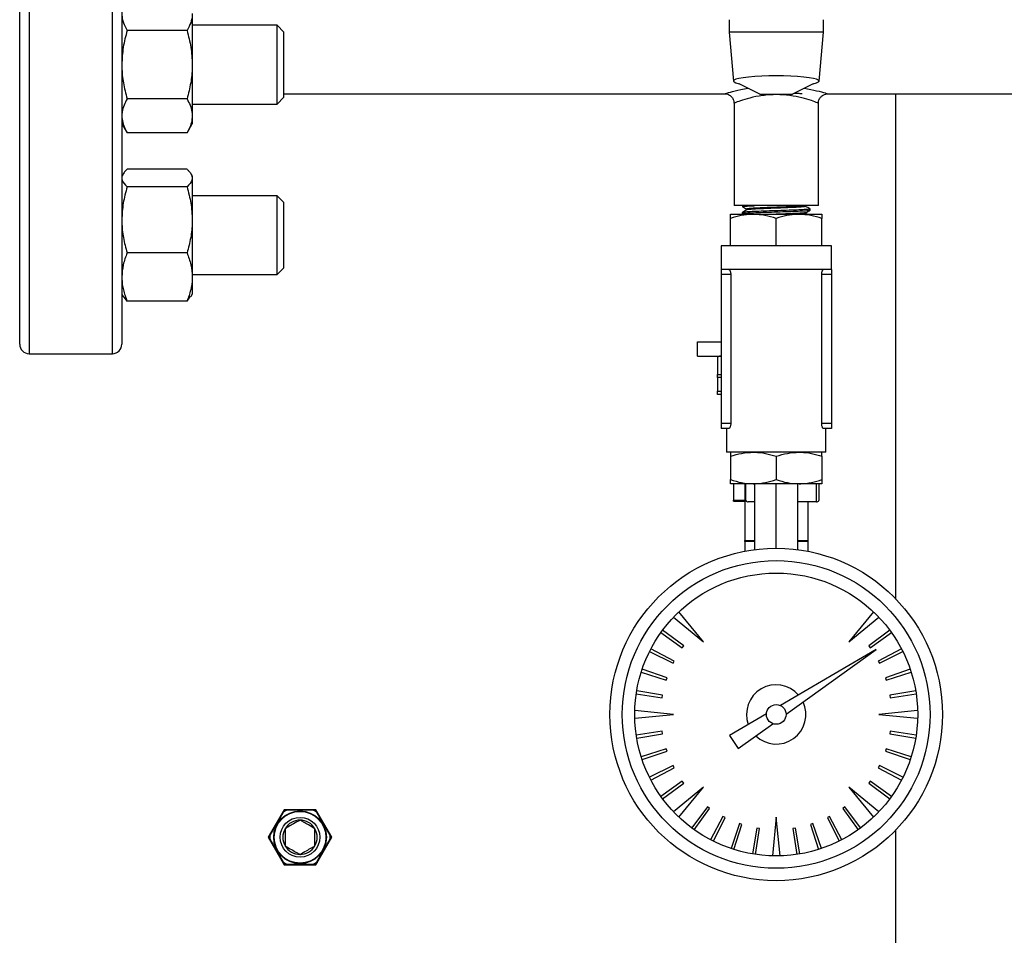
# Model space of a CAD drawing. Extents: x 0 to 16.5, y 0 to 11.7.
# Drawn here: x 4.9 to 5.6, y 2.2 to 3 of the extents above; entities that cross this region are included whole.
import ezdxf

# ---------------------------------------------------------------- set-up
doc = ezdxf.new("R2010")
doc.units = 0
doc.linetypes.add('SLD-SOLID', pattern=[0])
doc.layers.get('0').update_dxf_attribs({"linetype": 'CONTINUOUS'})
doc.layers.add('BRAND_TABLE', color=5, linetype='SLD-SOLID')
doc.styles.add('SLDTEXTSTYLE14', font='TXT', dxfattribs={"width": 0.75})
doc.dimstyles.new('SLDDIMSTYLE2', dxfattribs={"dimtxt": 0.137795, "dimasz": 0.13, "dimexe": 0, "dimexo": 0.0625, "dimgap": 0.034449, "dimtad": 1, "dimlfac": 10, "dimrnd": 1e-09, "dimzin": 4, "dimtxsty": 'SLDTEXTSTYLE14', "dimsah": 1, "dimcen": 0.09, "dimazin": 3, "dimtfac": 1, "dimtofl": 0, "dimtmove": 0, "dimatfit": 3, "dimtolj": 1, "dimtzin": 12})

# ---------------------------------------------------------------- blocks, each defined once
blk = doc.blocks.new('_D_5')
at = {"layer": 'BRAND_TABLE', "color": 1}
for p, q in [((5.5902, 4.09686), (6.88582, 4.09686)), ((6.84645, 4.09686), (6.84645, 0.94725)), ((5.5902, 0.94725), (6.88582, 0.94725))]:
    blk.add_line(p, q, dxfattribs=at)
for points in [[(6.84645, 4.09686), (6.82645, 3.96686), (6.86645, 3.96686)], [(6.84645, 0.94725), (6.86645, 1.07725), (6.82645, 1.07725)]]:
    blk.add_solid(points, dxfattribs=at)
at = {"layer": 'BRAND_TABLE', "color": 1, "insert": (6.66882, 2.30093), "char_height": 0.137795, "attachment_point": 1, "rotation": 90, "style": 'SLDTEXTSTYLE14'}
blk.add_mtext('31.50', dxfattribs=at)

msp = doc.modelspace()

# ---------------------------------------------------------------- linework, layer by layer
at = {"color": 7, "linetype": 'SLD-SOLID'}
for p, q in [((4.86355, 3.33918), (4.86355, 2.68918)), ((4.92955, 2.68918), (4.92955, 3.33918)), ((4.85605, 2.69668), (4.85605, 3.33168)), ((4.93705, 3.33168), (4.93705, 2.69668)), ((4.99295, 2.9591), (4.99295, 2.91851)), ((5.41865, 2.95421), (5.41865, 2.94437)), ((5.49345, 2.94437), (5.49345, 2.95421)), ((4.98876, 2.94557), (4.94124, 2.94557)), ((5.06014, 2.94976), (4.99295, 2.94976)), ((5.06555, 2.94435), (5.06014, 2.94976)), ((5.06014, 2.90288), (5.06014, 2.94976)), ((5.06555, 2.89267), (5.06555, 2.94435)), ((5.41865, 2.94437), (5.42205, 2.90548)), ((5.49345, 2.94437), (5.41865, 2.94437)), ((5.49005, 2.90548), (5.49345, 2.94437)), ((4.99295, 2.91851), (4.99295, 2.87791)), ((5.06014, 2.88726), (5.06014, 2.90288)), ((5.443, 2.89516), (5.42676, 2.9034)), ((5.48534, 2.9034), (5.4691, 2.89516)), ((4.98876, 2.89144), (4.94124, 2.89144)), ((5.06014, 2.88726), (5.06555, 2.89267)), ((5.06555, 2.89543), (5.41557, 2.89543)), ((5.443, 2.89516), (5.4691, 2.89516)), ((5.49701, 2.89543), (5.75959, 2.89543)), ((5.55083, 2.49466), (5.55083, 2.89543)), ((4.99295, 2.88726), (5.06014, 2.88726)), ((5.42258, 2.88808), (5.42258, 2.80668)), ((5.48951, 2.80668), (5.48951, 2.88793)), ((4.99295, 2.87791), (4.99295, 2.87163)), ((4.93705, 2.87163), (4.94124, 2.86438)), ((4.98876, 2.86438), (4.99295, 2.87163)), ((4.98876, 2.86438), (4.94124, 2.86438)), ((4.98876, 2.83549), (4.94124, 2.83549)), ((4.938, 2.83174), (4.93705, 2.83008)), ((4.99295, 2.83008), (4.99199, 2.83174)), ((4.99295, 2.83008), (4.99295, 2.82849)), ((4.99295, 2.82849), (4.99295, 2.79534)), ((4.98876, 2.82148), (4.94124, 2.82148)), ((5.06014, 2.81446), (4.99295, 2.81446)), ((5.06555, 2.80905), (5.06014, 2.81446)), ((5.06014, 2.75302), (5.06014, 2.81446)), ((5.06555, 2.75737), (5.06555, 2.80905)), ((5.48951, 2.80668), (5.42258, 2.80668)), ((5.42926, 2.80668), (5.42924, 2.80591)), ((5.43262, 2.80395), (5.43262, 2.80329)), ((5.48295, 2.80314), (5.48292, 2.80402)), ((5.41974, 2.79979), (5.43789, 2.79979)), ((5.41974, 2.77479), (5.41974, 2.79655)), ((5.42909, 2.80123), (5.42907, 2.80035)), ((5.43789, 2.79979), (5.47421, 2.79979)), ((5.45605, 2.77479), (5.45605, 2.79655)), ((5.47421, 2.79979), (5.49236, 2.79979)), ((5.48054, 2.79995), (5.47952, 2.80054)), ((5.47957, 2.80048), (5.47957, 2.80115)), ((5.49236, 2.77479), (5.49236, 2.79655)), ((4.99295, 2.79534), (4.99295, 2.75006)), ((5.4123, 2.77479), (5.4123, 2.75604)), ((5.4998, 2.77479), (5.4123, 2.77479)), ((5.4998, 2.75604), (5.4998, 2.77479)), ((4.98876, 2.7692), (4.94124, 2.7692)), ((5.06014, 2.75196), (5.06555, 2.75737)), ((4.99295, 2.75196), (5.06014, 2.75196)), ((4.99295, 2.75006), (4.99295, 2.73633)), ((5.06014, 2.75196), (5.06014, 2.75302)), ((5.4123, 2.75604), (5.4123, 2.7521)), ((5.41392, 2.75604), (5.4123, 2.75604)), ((5.41996, 2.7521), (5.4123, 2.7521)), ((5.4123, 2.7521), (5.4123, 2.63371)), ((5.49817, 2.75604), (5.41392, 2.75604)), ((5.41996, 2.7521), (5.41996, 2.63371)), ((5.49214, 2.63371), (5.49214, 2.7521)), ((5.4998, 2.7521), (5.49214, 2.7521)), ((5.4998, 2.75604), (5.49817, 2.75604)), ((5.4998, 2.75604), (5.4998, 2.7521)), ((5.4998, 2.7521), (5.4998, 2.63371)), ((4.93705, 2.73633), (4.938, 2.73468)), ((4.94124, 2.73093), (4.93844, 2.73472)), ((4.98876, 2.73093), (4.99156, 2.73472)), ((4.99199, 2.73468), (4.99295, 2.73633)), ((4.98876, 2.73093), (4.94124, 2.73093)), ((5.39355, 2.68728), (5.39355, 2.69853)), ((5.39355, 2.69853), (5.4123, 2.69853)), ((4.86355, 2.68918), (4.92955, 2.68918)), ((5.39355, 2.68728), (5.4123, 2.68728)), ((5.40943, 2.68609), (5.40943, 2.67275)), ((5.40943, 2.67036), (5.40943, 2.67275)), ((5.40943, 2.67275), (5.4123, 2.67275)), ((5.40943, 2.67036), (5.40943, 2.65945)), ((5.4123, 2.67036), (5.40943, 2.67036)), ((5.40943, 2.65683), (5.40943, 2.65945)), ((5.40943, 2.65945), (5.4123, 2.65945)), ((5.4123, 2.65683), (5.40943, 2.65683)), ((5.41996, 2.63371), (5.4123, 2.63371)), ((5.4123, 2.63371), (5.4123, 2.62977)), ((5.4998, 2.63371), (5.49214, 2.63371)), ((5.4998, 2.63371), (5.4998, 2.62977)), ((5.41849, 2.62977), (5.4123, 2.62977)), ((5.41667, 2.62977), (5.41667, 2.61102)), ((5.4998, 2.62977), (5.49361, 2.62977)), ((5.49542, 2.61102), (5.49542, 2.62977)), ((5.49542, 2.61102), (5.41667, 2.61102)), ((5.41974, 2.60778), (5.41974, 2.58926)), ((5.45605, 2.60778), (5.45605, 2.58926)), ((5.49236, 2.60778), (5.49236, 2.58926)), ((5.43789, 2.58602), (5.41974, 2.58602)), ((5.4223, 2.58602), (5.4223, 2.57286)), ((5.43105, 2.58602), (5.43105, 2.57286)), ((5.43205, 2.57286), (5.43205, 2.58602)), ((5.47421, 2.58602), (5.43789, 2.58602)), ((5.439, 2.53373), (5.439, 2.58602)), ((5.45605, 2.53484), (5.45605, 2.58602)), ((5.4731, 2.53373), (5.4731, 2.58602)), ((5.49236, 2.58602), (5.47421, 2.58602)), ((5.48805, 2.57156), (5.48805, 2.58602)), ((5.4898, 2.58602), (5.4898, 2.57272)), ((5.4223, 2.57286), (5.43105, 2.57286)), ((5.4223, 2.57228), (5.4223, 2.57286)), ((5.4223, 2.57228), (5.43105, 2.57228)), ((5.43105, 2.57286), (5.43105, 2.57228)), ((5.43105, 2.57228), (5.43105, 2.54098)), ((5.439, 2.57156), (5.4338, 2.57156)), ((5.48805, 2.57156), (5.4731, 2.57156)), ((5.48105, 2.57156), (5.48105, 2.54098)), ((5.43105, 2.54028), (5.43105, 2.54098)), ((5.43105, 2.54098), (5.439, 2.54098)), ((5.43105, 2.54028), (5.43105, 2.53245)), ((5.439, 2.54028), (5.43105, 2.54028)), ((5.4731, 2.54098), (5.48105, 2.54098)), ((5.48105, 2.54028), (5.4731, 2.54028)), ((5.48105, 2.54098), (5.48105, 2.54028)), ((5.48105, 2.54028), (5.48105, 2.53245)), ((5.39847, 2.46053), (5.3789, 2.48442)), ((5.5332, 2.48442), (5.51363, 2.46053)), ((5.37457, 2.4801), (5.39847, 2.46053)), ((5.51363, 2.46053), (5.53752, 2.4801)), ((5.36457, 2.46791), (5.38155, 2.45585)), ((5.38272, 2.45745), (5.36599, 2.46988)), ((5.54611, 2.46988), (5.52938, 2.45745)), ((5.53054, 2.45585), (5.54753, 2.46791)), ((5.35553, 2.4528), (5.3742, 2.44355)), ((5.37509, 2.44531), (5.35663, 2.45497)), ((5.38155, 2.45585), (5.38272, 2.45745)), ((5.53529, 2.45453), (5.45947, 2.40997)), ((5.46386, 2.40324), (5.53529, 2.45453)), ((5.52938, 2.45745), (5.53054, 2.45585)), ((5.55547, 2.45497), (5.53701, 2.44531)), ((5.5379, 2.44355), (5.55657, 2.4528)), ((5.3742, 2.44355), (5.37509, 2.44531)), ((5.53701, 2.44531), (5.5379, 2.44355)), ((5.34897, 2.43646), (5.36885, 2.43024)), ((5.36946, 2.43212), (5.34972, 2.43877)), ((5.56238, 2.43877), (5.54264, 2.43212)), ((5.54325, 2.43024), (5.56313, 2.43646)), ((5.36885, 2.43024), (5.36946, 2.43212)), ((5.54264, 2.43212), (5.54325, 2.43024)), ((5.36597, 2.41822), (5.34542, 2.4217)), ((5.56668, 2.4217), (5.54613, 2.41822)), ((5.34504, 2.4193), (5.36566, 2.41626)), ((5.36566, 2.41626), (5.36597, 2.41822)), ((5.54613, 2.41822), (5.54644, 2.41626)), ((5.54644, 2.41626), (5.56706, 2.4193)), ((5.37461, 2.40295), (5.34389, 2.40601)), ((5.56821, 2.40601), (5.53748, 2.40295)), ((5.34389, 2.39989), (5.37461, 2.40295)), ((5.44825, 2.40338), (5.41907, 2.38623)), ((5.53748, 2.40295), (5.56821, 2.39989)), ((5.36566, 2.38963), (5.34504, 2.3866)), ((5.36597, 2.38768), (5.36566, 2.38963)), ((5.42579, 2.3759), (5.45328, 2.39564)), ((5.54644, 2.38963), (5.54613, 2.38768)), ((5.56706, 2.3866), (5.54644, 2.38963)), ((5.34542, 2.3842), (5.36597, 2.38768)), ((5.41907, 2.38623), (5.42579, 2.3759)), ((5.54613, 2.38768), (5.56668, 2.3842)), ((5.36885, 2.37566), (5.34897, 2.36943)), ((5.36946, 2.37378), (5.36885, 2.37566)), ((5.54325, 2.37566), (5.54264, 2.37378)), ((5.56313, 2.36943), (5.54325, 2.37566)), ((5.34972, 2.36712), (5.36946, 2.37378)), ((5.54264, 2.37378), (5.56238, 2.36712)), ((5.3742, 2.36235), (5.35553, 2.35309)), ((5.35663, 2.35093), (5.37509, 2.36059)), ((5.37509, 2.36059), (5.3742, 2.36235)), ((5.5379, 2.36235), (5.53701, 2.36059)), ((5.53701, 2.36059), (5.55547, 2.35093)), ((5.55657, 2.35309), (5.5379, 2.36235)), ((5.38155, 2.35005), (5.36457, 2.33798)), ((5.36599, 2.33602), (5.38272, 2.34845)), ((5.39847, 2.34537), (5.37457, 2.3258)), ((5.3789, 2.32147), (5.39847, 2.34537)), ((5.38272, 2.34845), (5.38155, 2.35005)), ((5.53752, 2.3258), (5.51363, 2.34537)), ((5.51363, 2.34537), (5.5332, 2.32147)), ((5.53054, 2.35005), (5.52938, 2.34845)), ((5.52938, 2.34845), (5.54611, 2.33602)), ((5.54753, 2.33798), (5.53054, 2.35005)), ((5.06578, 2.32737), (5.05316, 2.30552)), ((5.06479, 2.32566), (5.06775, 2.32737)), ((5.06616, 2.32737), (5.06558, 2.32703)), ((5.09101, 2.32737), (5.06578, 2.32737)), ((5.06775, 2.32737), (5.06785, 2.32697)), ((5.08904, 2.32737), (5.08893, 2.32697)), ((5.08904, 2.32737), (5.09199, 2.32566)), ((5.10362, 2.30552), (5.09101, 2.32737)), ((5.40155, 2.32962), (5.38912, 2.31289)), ((5.39108, 2.31146), (5.40315, 2.32845)), ((5.40315, 2.32845), (5.40155, 2.32962)), ((5.51055, 2.32962), (5.50895, 2.32845)), ((5.50895, 2.32845), (5.52102, 2.31146)), ((5.52298, 2.31289), (5.51055, 2.32962)), ((5.06508, 2.32537), (5.05454, 2.30712)), ((5.06479, 2.32566), (5.06508, 2.32537)), ((5.06785, 2.32697), (5.06508, 2.32537)), ((5.08893, 2.32697), (5.06785, 2.32697)), ((5.0917, 2.32537), (5.08893, 2.32697)), ((5.09199, 2.32566), (5.0917, 2.32537)), ((5.10224, 2.30712), (5.0917, 2.32537)), ((5.41369, 2.32199), (5.40403, 2.30353)), ((5.40619, 2.30243), (5.41545, 2.32109)), ((5.41545, 2.32109), (5.41369, 2.32199)), ((5.45605, 2.32151), (5.45299, 2.29079)), ((5.45911, 2.29079), (5.45605, 2.32151)), ((5.49841, 2.32199), (5.49665, 2.32109)), ((5.49665, 2.32109), (5.5059, 2.30243)), ((5.50807, 2.30353), (5.49841, 2.32199)), ((5.42688, 2.31636), (5.42022, 2.29662)), ((5.42253, 2.29587), (5.42876, 2.31575)), ((5.42876, 2.31575), (5.42688, 2.31636)), ((5.44078, 2.31286), (5.4373, 2.29232)), ((5.4397, 2.29194), (5.44273, 2.31256)), ((5.44273, 2.31256), (5.44078, 2.31286)), ((5.47132, 2.31286), (5.46936, 2.31256)), ((5.46936, 2.31256), (5.4724, 2.29194)), ((5.4748, 2.29232), (5.47132, 2.31286)), ((5.48522, 2.31636), (5.48334, 2.31575)), ((5.48334, 2.31575), (5.48957, 2.29587)), ((5.49188, 2.29662), (5.48522, 2.31636)), ((5.05316, 2.30552), (5.06578, 2.28367)), ((5.05335, 2.30585), (5.05335, 2.30518)), ((5.05415, 2.30722), (5.05454, 2.30712)), ((5.05415, 2.30381), (5.05415, 2.30722)), ((5.05454, 2.30392), (5.05415, 2.30381)), ((5.05454, 2.30712), (5.05454, 2.30392)), ((5.05454, 2.30392), (5.06508, 2.28566)), ((5.09101, 2.28367), (5.10362, 2.30552)), ((5.0917, 2.28566), (5.10224, 2.30392)), ((5.10264, 2.30722), (5.10224, 2.30712)), ((5.10224, 2.30392), (5.10224, 2.30712)), ((5.10224, 2.30392), (5.10264, 2.30381)), ((5.10264, 2.30722), (5.10264, 2.30381)), ((5.10343, 2.30518), (5.10343, 2.30585)), ((5.55083, 0.99449), (5.55083, 2.31124)), ((5.06508, 2.28566), (5.06479, 2.28537)), ((5.06775, 2.28367), (5.06479, 2.28537)), ((5.06508, 2.28566), (5.06785, 2.28406)), ((5.06578, 2.28367), (5.09101, 2.28367)), ((5.06785, 2.28406), (5.06775, 2.28367)), ((5.06785, 2.28406), (5.08893, 2.28406)), ((5.08893, 2.28406), (5.0917, 2.28566)), ((5.08893, 2.28406), (5.08904, 2.28367)), ((5.09199, 2.28537), (5.08904, 2.28367)), ((5.09062, 2.28367), (5.0912, 2.284)), ((5.0917, 2.28566), (5.09199, 2.28537))]:
    msp.add_line(p, q, dxfattribs=at)
at = {"color": 7, "linetype": 'SLD-SOLID', "flags": 128}
msp.add_lwpolyline([(5.0912, 2.32703), (5.09091, 2.3272), (5.09062, 2.32737)], dxfattribs=at)
at = {"color": 7, "linetype": 'SLD-SOLID'}
for centre, radius in [((5.45605, 2.40295), 0.13189), ((5.45605, 2.40295), 0.12205), ((5.45605, 2.40295), 0.1122), ((5.45605, 2.40295), 0.00781), ((5.07839, 2.30552), 0.02089), ((5.07839, 2.30552), 0.0205), ((5.07839, 2.30552), 0.01575)]:
    msp.add_circle(centre, radius, dxfattribs=at)
for centre, radius, start, end in [((4.86355, 2.69668), 0.0075, 180, 270), ((4.92955, 2.69668), 0.0075, 270, 0), ((5.43361, 2.57312), 0.00158, 189.43003, 277.03243), ((5.48829, 2.57309), 0.00155, 260.93163, 346.28024), ((5.45605, 2.40295), 0.02352, 41.02716, 199.85389), ((5.45605, 2.40295), 0.02352, 226.26532, 25.09205), ((5.07839, 2.30552), 0.01364, 150, 210), ((5.07839, 2.30552), 0.01364, 90, 150), ((5.07839, 2.30552), 0.01364, 30, 90), ((5.07839, 2.30552), 0.01364, 330, 30), ((5.07839, 2.30552), 0.01364, 210, 270), ((5.07839, 2.30552), 0.01364, 270, 330)]:
    msp.add_arc(centre, radius, start, end, dxfattribs=at)
for centre, major_axis, ratio, start_param, end_param in [((5.45605, 2.90552), (0.034, 0), 0.123186, 5.750302, 9.957661), ((5.41205, 2.68609), (0.00262, 0), 0.451127, 1.570796, 3.141593)]:
    msp.add_ellipse(centre, major_axis=major_axis, ratio=ratio, start_param=start_param, end_param=end_param, dxfattribs=at)
for points, knots in [([(4.93705, 2.9591), (4.93705, 2.95878), (4.93709, 2.95635), (4.93801, 2.95177), (4.94015, 2.94765), (4.94124, 2.94557)], [0, 0, 0, 0, 0.070098, 0.530789, 1, 1, 1, 1]), ([(4.99295, 2.9591), (4.99294, 2.95878), (4.99291, 2.95635), (4.99199, 2.95177), (4.98985, 2.94765), (4.98876, 2.94557)], [0, 0, 0, 0, 0.070098, 0.530789, 1, 1, 1, 1]), ([(4.94124, 2.94557), (4.94007, 2.94118), (4.9377, 2.9323), (4.93727, 2.92313), (4.93705, 2.91851)], [0, 0, 0, 0, 0.495458, 1, 1, 1, 1]), ([(4.98876, 2.94557), (4.98993, 2.94118), (4.99229, 2.9323), (4.99273, 2.92313), (4.99295, 2.91851)], [0, 0, 0, 0, 0.495458, 1, 1, 1, 1]), ([(4.93705, 2.91851), (4.93705, 2.91787), (4.93709, 2.91301), (4.93801, 2.90385), (4.94015, 2.8956), (4.94124, 2.89144)], [0, 0, 0, 0, 0.070098, 0.530789, 1, 1, 1, 1]), ([(4.99295, 2.91851), (4.99294, 2.91787), (4.99291, 2.91301), (4.99199, 2.90385), (4.98985, 2.8956), (4.98876, 2.89144)], [0, 0, 0, 0, 0.070098, 0.530789, 1, 1, 1, 1]), ([(5.41557, 2.89558), (5.41547, 2.89555), (5.41517, 2.89546), (5.4194, 2.89669), (5.42593, 2.89851), (5.43179, 2.89947), (5.43384, 2.8998)], [0, 0, 0, 0, 0.149561, 0.481091, 0.817659, 1, 1, 1, 1]), ([(5.47842, 2.89989), (5.48183, 2.89922), (5.48882, 2.89784), (5.49563, 2.89585), (5.49656, 2.89557), (5.49701, 2.89543)], [0, 0, 0, 0, 0.3286005, 0.6739396, 1, 1, 1, 1]), ([(4.94124, 2.89144), (4.93953, 2.88804), (4.9373, 2.88358), (4.9371, 2.879), (4.93705, 2.87791)], [0, 0, 0, 0, 0.762869, 1, 1, 1, 1]), ([(4.98876, 2.89144), (4.99047, 2.88804), (4.9927, 2.88358), (4.9929, 2.879), (4.99295, 2.87791)], [0, 0, 0, 0, 0.7628693, 1, 1, 1, 1]), ([(5.41557, 2.89536), (5.41575, 2.89537), (5.41692, 2.89539), (5.4189, 2.89456), (5.42101, 2.89277), (5.42235, 2.89049), (5.42246, 2.8888), (5.42251, 2.88802)], [0, 0, 0, 0, 0.047711, 0.315187, 0.54868, 0.790763, 1, 1, 1, 1]), ([(5.48951, 2.88793), (5.48915, 2.88808), (5.48842, 2.88837), (5.48273, 2.89047), (5.47453, 2.8928), (5.46446, 2.89455), (5.45326, 2.89498), (5.44216, 2.89379), (5.43267, 2.8915), (5.42602, 2.88928), (5.42266, 2.88796), (5.4229, 2.88805), (5.42298, 2.88808)], [0, 0, 0, 0, 0.104329, 0.2138414, 0.3196979, 0.4210729, 0.5239212, 0.6321574, 0.7410701, 0.8467881, 0.9522541, 1, 1, 1, 1]), ([(5.47655, 2.89526), (5.47621, 2.89534), (5.47551, 2.8955), (5.47269, 2.89568), (5.47036, 2.89577), (5.4703, 2.89577)], [0, 0, 0, 0, 0.486967, 0.986673, 1, 1, 1, 1]), ([(5.48963, 2.88793), (5.4896, 2.8883), (5.48951, 2.88958), (5.49034, 2.89161), (5.49183, 2.89351), (5.49356, 2.89468), (5.49518, 2.89525), (5.4964, 2.89545), (5.49705, 2.89541), (5.49724, 2.8954)], [0, 0, 0, 0, 0.092609, 0.319173, 0.525795, 0.693301, 0.834819, 0.952901, 1, 1, 1, 1]), ([(4.93705, 2.87791), (4.93719, 2.87613), (4.93747, 2.87255), (4.93923, 2.86804), (4.94071, 2.86534), (4.94124, 2.86438)], [0, 0, 0, 0, 0.3884, 0.782581, 1, 1, 1, 1]), ([(4.99295, 2.87791), (4.99281, 2.87613), (4.99253, 2.87255), (4.99077, 2.86804), (4.98929, 2.86534), (4.98876, 2.86438)], [0, 0, 0, 0, 0.3884, 0.782581, 1, 1, 1, 1]), ([(4.94124, 2.83549), (4.9407, 2.83499), (4.93935, 2.83375), (4.93855, 2.83247), (4.93806, 2.83171)], [0, 0, 0, 0, 0.398828, 1, 1, 1, 1]), ([(4.98876, 2.83549), (4.98929, 2.83499), (4.99075, 2.83361), (4.99252, 2.83128), (4.99281, 2.82942), (4.99295, 2.82849)], [0, 0, 0, 0, 0.21742, 0.606157, 1, 1, 1, 1]), ([(4.93705, 2.82849), (4.9371, 2.82792), (4.9373, 2.82555), (4.93953, 2.82324), (4.94124, 2.82148)], [0, 0, 0, 0, 0.237131, 1, 1, 1, 1]), ([(4.99295, 2.82849), (4.9929, 2.82792), (4.9927, 2.82555), (4.99047, 2.82324), (4.98876, 2.82148)], [0, 0, 0, 0, 0.237131, 1, 1, 1, 1]), ([(4.94124, 2.82148), (4.94007, 2.81724), (4.9377, 2.80867), (4.93727, 2.79981), (4.93705, 2.79534)], [0, 0, 0, 0, 0.495458, 1, 1, 1, 1]), ([(4.98876, 2.82148), (4.98993, 2.81724), (4.99229, 2.80867), (4.99273, 2.79981), (4.99295, 2.79534)], [0, 0, 0, 0, 0.495458, 1, 1, 1, 1]), ([(5.42957, 2.80585), (5.42944, 2.80588), (5.42879, 2.806), (5.43073, 2.80623), (5.43422, 2.80648), (5.43787, 2.80663), (5.43911, 2.80668)], [0, 0, 0, 0, 0.0911929, 0.4528331, 0.8143484, 1, 1, 1, 1]), ([(5.42926, 2.80587), (5.42983, 2.80554), (5.43097, 2.80488), (5.4321, 2.80422), (5.43267, 2.8039)], [0, 0, 0, 0, 0.500044, 1, 1, 1, 1]), ([(5.48254, 2.804), (5.48261, 2.80395), (5.48283, 2.8038), (5.47988, 2.80356), (5.47425, 2.80326), (5.4664, 2.80296), (5.45742, 2.80266), (5.44828, 2.80236), (5.43998, 2.80206), (5.43358, 2.80176), (5.42965, 2.80149), (5.42943, 2.80131), (5.42933, 2.80123)], [0, 0, 0, 0, 0.054334, 0.161594, 0.268893, 0.37623, 0.483603, 0.591011, 0.698457, 0.805942, 0.913463, 1, 1, 1, 1]), ([(5.47922, 2.80604), (5.47922, 2.80599), (5.47922, 2.80586), (5.4774, 2.80565), (5.47412, 2.80542), (5.46953, 2.80519), (5.46404, 2.80495), (5.45798, 2.80472), (5.45179, 2.80449), (5.44589, 2.80426), (5.44069, 2.80403), (5.43649, 2.80379), (5.43382, 2.80356), (5.43257, 2.8034), (5.4327, 2.80332), (5.4327, 2.80332)], [0, 0, 0, 0, 0.056788, 0.142055, 0.227349, 0.312669, 0.398015, 0.483388, 0.568787, 0.654212, 0.739664, 0.825141, 0.910646, 0.996176, 1, 1, 1, 1]), ([(5.47915, 2.80668), (5.47915, 2.80664), (5.47912, 2.80653), (5.47738, 2.80635), (5.47413, 2.80611), (5.46953, 2.80588), (5.46404, 2.80565), (5.45798, 2.80542), (5.45179, 2.80518), (5.44589, 2.80495), (5.44069, 2.80472), (5.4365, 2.80449), (5.43378, 2.80426), (5.43252, 2.80408), (5.43274, 2.80398), (5.43278, 2.80395)], [0, 0, 0, 0, 0.0362986, 0.1214891, 0.2067057, 0.2919486, 0.3772177, 0.4625132, 0.5478348, 0.6331828, 0.7185571, 0.8039578, 0.8893847, 0.9748381, 1, 1, 1, 1]), ([(5.4829, 2.80404), (5.4823, 2.80438), (5.48112, 2.80507), (5.47994, 2.80575), (5.47935, 2.8061)], [0, 0, 0, 0, 0.500048, 1, 1, 1, 1]), ([(5.43789, 2.79979), (5.43746, 2.79979), (5.4342, 2.79976), (5.42806, 2.79905), (5.42253, 2.79738), (5.41974, 2.79655)], [0, 0, 0, 0, 0.070091, 0.530785, 1, 1, 1, 1]), ([(5.41974, 2.79655), (5.41974, 2.79695), (5.41974, 2.79886), (5.41974, 2.79938), (5.41974, 2.79979)], [0, 0, 0, 0, 0.20892, 1, 1, 1, 1]), ([(5.4293, 2.8003), (5.42921, 2.80031), (5.42864, 2.80042), (5.42997, 2.80061), (5.4334, 2.80088), (5.43955, 2.80117), (5.44775, 2.80147), (5.4569, 2.80177), (5.46592, 2.80206), (5.47388, 2.80236), (5.47963, 2.80266), (5.48265, 2.8029), (5.48256, 2.80304), (5.48254, 2.80307)], [0, 0, 0, 0, 0.01685, 0.111674, 0.206499, 0.314132, 0.421731, 0.529292, 0.636815, 0.744301, 0.851752, 0.959166, 1, 1, 1, 1]), ([(5.43267, 2.80332), (5.43208, 2.80298), (5.43089, 2.80229), (5.42971, 2.80161), (5.42912, 2.80126)], [0, 0, 0, 0, 0.499953, 1, 1, 1, 1]), ([(5.45605, 2.79655), (5.4531, 2.79745), (5.44715, 2.79928), (5.441, 2.79962), (5.43789, 2.79979)], [0, 0, 0, 0, 0.495458, 1, 1, 1, 1]), ([(5.47931, 2.80112), (5.47929, 2.80108), (5.4792, 2.80096), (5.47733, 2.80077), (5.47393, 2.80054), (5.46921, 2.80031), (5.46319, 2.80006), (5.45859, 2.79988), (5.45605, 2.79979)], [0, 0, 0, 0, 0.085744, 0.260493, 0.435295, 0.610151, 0.785061, 1, 1, 1, 1]), ([(5.47421, 2.79979), (5.47378, 2.79979), (5.47052, 2.79976), (5.46437, 2.79905), (5.45884, 2.79738), (5.45605, 2.79655)], [0, 0, 0, 0, 0.070091, 0.530785, 1, 1, 1, 1]), ([(5.47942, 2.80048), (5.47939, 2.80043), (5.47933, 2.80029), (5.47734, 2.80008), (5.4748, 2.7999), (5.47304, 2.79981), (5.47269, 2.79979)], [0, 0, 0, 0, 0.250103, 0.58466, 0.91932, 1, 1, 1, 1]), ([(5.49236, 2.79655), (5.48941, 2.79745), (5.48346, 2.79928), (5.47731, 2.79962), (5.47421, 2.79979)], [0, 0, 0, 0, 0.495458, 1, 1, 1, 1]), ([(5.47951, 2.80112), (5.48008, 2.80145), (5.48122, 2.8021), (5.48235, 2.80276), (5.48292, 2.80309)], [0, 0, 0, 0, 0.499951, 1, 1, 1, 1]), ([(5.49236, 2.79979), (5.49236, 2.79938), (5.49236, 2.79886), (5.49236, 2.79695), (5.49236, 2.79655)], [0, 0, 0, 0, 0.79108, 1, 1, 1, 1]), ([(4.93705, 2.79534), (4.93705, 2.79472), (4.93709, 2.79003), (4.93801, 2.78118), (4.94015, 2.77322), (4.94124, 2.7692)], [0, 0, 0, 0, 0.070098, 0.530789, 1, 1, 1, 1]), ([(4.99295, 2.79534), (4.99294, 2.79472), (4.99291, 2.79003), (4.99199, 2.78118), (4.98985, 2.77322), (4.98876, 2.7692)], [0, 0, 0, 0, 0.070098, 0.530789, 1, 1, 1, 1]), ([(4.94124, 2.7692), (4.94007, 2.76609), (4.9377, 2.75982), (4.93727, 2.75333), (4.93705, 2.75006)], [0, 0, 0, 0, 0.495458, 1, 1, 1, 1]), ([(4.98876, 2.7692), (4.98993, 2.76609), (4.99229, 2.75982), (4.99273, 2.75333), (4.99295, 2.75006)], [0, 0, 0, 0, 0.495458, 1, 1, 1, 1]), ([(4.93705, 2.75006), (4.93705, 2.74961), (4.93709, 2.74617), (4.93801, 2.7397), (4.94015, 2.73387), (4.94124, 2.73093)], [0, 0, 0, 0, 0.070098, 0.530789, 1, 1, 1, 1]), ([(4.99295, 2.75006), (4.99294, 2.74961), (4.99291, 2.74617), (4.99199, 2.7397), (4.98985, 2.73387), (4.98876, 2.73093)], [0, 0, 0, 0, 0.070098, 0.530789, 1, 1, 1, 1]), ([(5.41849, 2.75604), (5.41864, 2.75599), (5.41894, 2.75589), (5.41941, 2.75515), (5.41977, 2.75407), (5.41994, 2.75297), (5.41996, 2.75231), (5.41996, 2.7521)], [0, 0, 0, 0, 0.230012, 0.460018, 0.688436, 0.903404, 1, 1, 1, 1]), ([(5.49214, 2.7521), (5.49214, 2.75216), (5.49214, 2.75263), (5.49222, 2.7535), (5.49248, 2.75459), (5.49285, 2.75545), (5.49326, 2.75596), (5.49351, 2.75602), (5.49361, 2.75604)], [0, 0, 0, 0, 0.028417, 0.220395, 0.413651, 0.618932, 0.839452, 1, 1, 1, 1]), ([(5.41996, 2.63371), (5.41996, 2.63349), (5.41994, 2.63287), (5.41979, 2.63187), (5.41949, 2.63086), (5.41908, 2.6301), (5.41873, 2.6298), (5.41854, 2.62977), (5.41849, 2.62977)], [0, 0, 0, 0, 0.10225, 0.293097, 0.489959, 0.701116, 0.926274, 1, 1, 1, 1]), ([(5.49361, 2.62977), (5.49352, 2.62979), (5.49327, 2.62984), (5.49286, 2.63034), (5.49245, 2.63129), (5.49218, 2.63249), (5.49215, 2.63333), (5.49214, 2.63371)], [0, 0, 0, 0, 0.144761, 0.372593, 0.602944, 0.824093, 1, 1, 1, 1]), ([(5.41974, 2.60778), (5.42269, 2.60868), (5.42864, 2.61051), (5.43479, 2.61085), (5.43789, 2.61102)], [0, 0, 0, 0, 0.495458, 1, 1, 1, 1]), ([(5.41974, 2.61102), (5.41974, 2.61061), (5.41974, 2.61009), (5.41974, 2.60818), (5.41974, 2.60778)], [0, 0, 0, 0, 0.79108, 1, 1, 1, 1]), ([(5.43789, 2.61102), (5.43832, 2.61102), (5.44158, 2.61099), (5.44773, 2.61028), (5.45326, 2.60861), (5.45605, 2.60778)], [0, 0, 0, 0, 0.070091, 0.530785, 1, 1, 1, 1]), ([(5.45605, 2.60778), (5.459, 2.60868), (5.46495, 2.61051), (5.4711, 2.61085), (5.47421, 2.61102)], [0, 0, 0, 0, 0.495458, 1, 1, 1, 1]), ([(5.47421, 2.61102), (5.47464, 2.61102), (5.4779, 2.61099), (5.48404, 2.61028), (5.48957, 2.60861), (5.49236, 2.60778)], [0, 0, 0, 0, 0.070091, 0.530785, 1, 1, 1, 1]), ([(5.49236, 2.60778), (5.49236, 2.60818), (5.49236, 2.61009), (5.49236, 2.61061), (5.49236, 2.61102)], [0, 0, 0, 0, 0.20892, 1, 1, 1, 1]), ([(5.41974, 2.58926), (5.42269, 2.58836), (5.42864, 2.58653), (5.43479, 2.58619), (5.43789, 2.58602)], [0, 0, 0, 0, 0.495458, 1, 1, 1, 1]), ([(5.41974, 2.58602), (5.41974, 2.58643), (5.41974, 2.58695), (5.41974, 2.58886), (5.41974, 2.58926)], [0, 0, 0, 0, 0.79108, 1, 1, 1, 1]), ([(5.43789, 2.58602), (5.43832, 2.58602), (5.44158, 2.58605), (5.44773, 2.58676), (5.45326, 2.58842), (5.45605, 2.58926)], [0, 0, 0, 0, 0.070091, 0.530785, 1, 1, 1, 1]), ([(5.45605, 2.58926), (5.459, 2.58836), (5.46495, 2.58653), (5.4711, 2.58619), (5.47421, 2.58602)], [0, 0, 0, 0, 0.495458, 1, 1, 1, 1]), ([(5.47421, 2.58602), (5.47464, 2.58602), (5.4779, 2.58605), (5.48404, 2.58676), (5.48957, 2.58842), (5.49236, 2.58926)], [0, 0, 0, 0, 0.070091, 0.530785, 1, 1, 1, 1]), ([(5.49236, 2.58926), (5.49236, 2.58886), (5.49236, 2.58695), (5.49236, 2.58643), (5.49236, 2.58602)], [0, 0, 0, 0, 0.20892, 1, 1, 1, 1]), ([(5.07839, 2.31916), (5.0767, 2.31818), (5.07381, 2.31651), (5.0696, 2.31408), (5.06751, 2.31287), (5.06658, 2.31234)], [0, 0, 0, 0, 0.439128, 0.751376, 1, 1, 1, 1]), ([(5.06658, 2.31234), (5.06658, 2.31167), (5.06658, 2.30955), (5.06658, 2.30567), (5.06658, 2.30165), (5.06658, 2.29947), (5.06658, 2.2987)], [0, 0, 0, 0, 0.1560255, 0.4937074, 0.8190578, 1, 1, 1, 1]), ([(5.0902, 2.31234), (5.08851, 2.31331), (5.08562, 2.31498), (5.08141, 2.31741), (5.07932, 2.31862), (5.07839, 2.31916)], [0, 0, 0, 0, 0.439128, 0.751376, 1, 1, 1, 1]), ([(5.0902, 2.2987), (5.0902, 2.29947), (5.0902, 2.30165), (5.0902, 2.30567), (5.0902, 2.30955), (5.0902, 2.31167), (5.0902, 2.31234)], [0, 0, 0, 0, 0.180942, 0.506293, 0.843975, 1, 1, 1, 1]), ([(5.06658, 2.2987), (5.06827, 2.29772), (5.07116, 2.29605), (5.07537, 2.29362), (5.07746, 2.29241), (5.07839, 2.29188)], [0, 0, 0, 0, 0.439128, 0.751376, 1, 1, 1, 1]), ([(5.07839, 2.29188), (5.08008, 2.29286), (5.08298, 2.29453), (5.08718, 2.29695), (5.08928, 2.29816), (5.0902, 2.2987)], [0, 0, 0, 0, 0.439128, 0.751376, 1, 1, 1, 1])]:
    msp.add_open_spline(points, degree=3, knots=knots, dxfattribs=at)

# ---------------------------------------------------------------- dimensions: what is measured, and where the dimension line sits
at = {"layer": 'BRAND_TABLE', "color": 1}
dim = msp.add_linear_dim(base=(6.84645, 0.94725), p1=(5.55083, 4.09686), p2=(5.55083, 0.94725), angle=90, dimstyle='SLDDIMSTYLE2', dxfattribs=at)
dim.commit()
dim.dimension.update_dxf_attribs({"geometry": '_D_5', "text_midpoint": (6.84645, 2.53002), "dimtype": 160})

doc.saveas('drawing.dxf')
